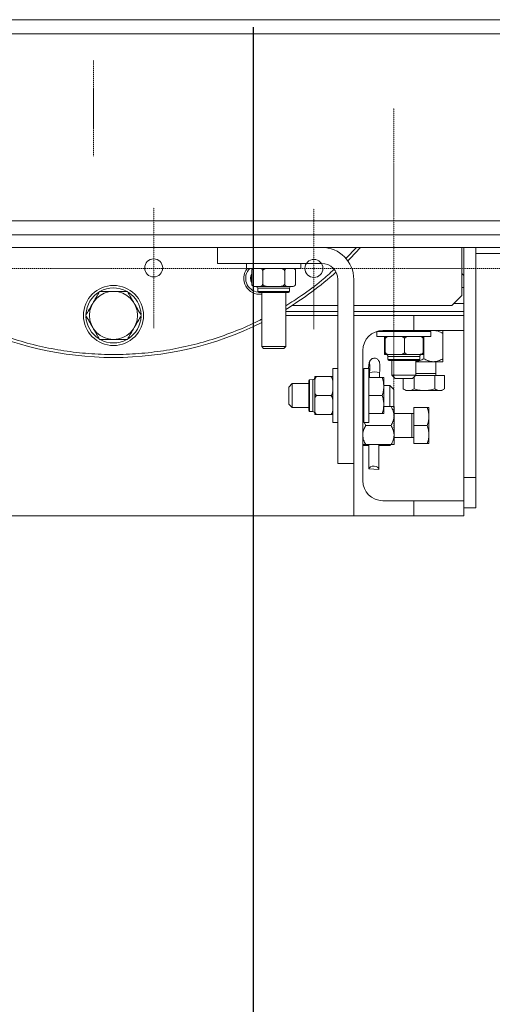
# Model space of a CAD drawing. Units: millimetres. Extents: x 2 to 56538, y -2512 to 29406.
# Drawn here: x 16992 to 17228, y 26364 to 26856 of the extents above; entities that cross this region are included whole.
import ezdxf

# ---------------------------------------------------------------- set-up
doc = ezdxf.new("R2010")
doc.units = ezdxf.units.MM
for name, pattern in [('014-022_BTF_DCE_ARC_COUPES$0$DASH8', [0.06, 0.03, -0.03]), ('014-022_BTF_DCE_ARC_COUPES$0$VPG-Axes', [0.02, 0.0125, -0.0025, 0.0025, -0.0025]), ('014-022_BTF_DCE_ARC_COUPES$0$VPG-Trace', [0.00375, 0.0025, -0.00125])]:
    doc.linetypes.add(name, pattern=pattern)
doc.layers.add('0COUPE-Longitudinale', color=7, linetype='Continuous')
doc.layers.add('22GS position porteuses', color=30, linetype='Continuous')

msp = doc.modelspace()

# ---------------------------------------------------------------- linework, layer by layer
at = {"layer": '0COUPE-Longitudinale', "color": 7, "linetype": 'Continuous', "lineweight": 15, "extrusion": (1.22465e-16, 6.12323e-17, -1)}
for p, q in [((16829.258, 26856.059, -14215.249), (19127.138, 26856.059, -14215.249)), ((16829.258, 26748.659, -14215.249), (19127.138, 26748.659, -14215.249)), ((12382.128, 26742.359, -14215.249), (26729.928, 26742.359, -14215.249)), ((17090.428, 26734.359, -14215.249), (17090.428, 26742.359, -14215.249)), ((17159.791, 26742.359, -14215.249), (17154.41, 26736.847, -14215.249)), ((17161.858, 26742.359, -14215.249), (17156.683, 26736.861, -14215.249)), ((17212.428, 26718.359, -14215.249), (17212.428, 26742.359, -14215.249)), ((17213.428, 26742.359, -14215.249), (17213.428, 26608.359, -14215.249)), ((17219.428, 26742.359, -14215.249), (17219.428, 26612.359, -14215.249)), ((17657.428, 26739.359, -14215.249), (17219.428, 26739.359, -14215.249)), ((17142.428, 26734.359, -14215.249), (17090.428, 26734.359, -14215.249)), ((17104.928, 26734.359, -14215.249), (17104.928, 26731.859, -14215.249)), ((17131.928, 26731.859, -14215.249), (17131.928, 26734.359, -14215.249)), ((17156.683, 26736.861, -14215.249), (17155.464, 26735.636, -14215.249)), ((17131.928, 26731.859, -14215.249), (17104.928, 26731.859, -14215.249)), ((17107.458, 26724.059, -14215.249), (17107.458, 26730.659, -14215.249)), ((17112.943, 26724.059, -14215.249), (17112.943, 26730.659, -14215.249)), ((17123.913, 26724.059, -14215.249), (17123.913, 26730.659, -14215.249)), ((17129.398, 26724.059, -14215.249), (17129.398, 26730.659, -14215.249)), ((17213.428, 26728.359, -14215.249), (17212.428, 26729.359, -14215.249)), ((17106.809, 26726.919, -14215.249), (17107.458, 26725.795, -14215.249)), ((17107.428, 26726.919, -14215.249), (17107.458, 26727.411, -14215.249)), ((17107.458, 26726.427, -14215.249), (17107.428, 26726.919, -14215.249)), ((17150.428, 26634.359, -14215.249), (17150.428, 26726.359, -14215.249)), ((17158.428, 26726.359, -14215.249), (17158.428, 26608.359, -14215.249)), ((17108.658, 26722.859, -14215.249), (17128.198, 26722.859, -14215.249)), ((17110.453, 26721.924, -14215.249), (17110.494, 26720.326, -14215.249)), ((17125.882, 26719.859, -14215.249), (17110.974, 26719.859, -14215.249)), ((17112.428, 26719.859, -14215.249), (17112.428, 26692.806, -14215.249)), ((17124.428, 26692.806, -14215.249), (17124.428, 26719.859, -14215.249)), ((17126.362, 26720.326, -14215.249), (17126.404, 26721.924, -14215.249)), ((17207.428, 26713.359, -14215.249), (17212.428, 26718.359, -14215.249)), ((17208.428, 26714.359, -14215.249), (17213.428, 26714.359, -14215.249)), ((17127.625, 26713.359, -14215.249), (17150.428, 26713.359, -14215.249)), ((17158.428, 26713.359, -14215.249), (17207.428, 26713.359, -14215.249)), ((17150.428, 26708.359, -14215.249), (17124.428, 26708.359, -14215.249)), ((17158.428, 26708.359, -14215.249), (17213.428, 26708.359, -14215.249)), ((17188.428, 26700.859, -14215.249), (17188.428, 26708.359, -14215.249)), ((17169.928, 26700.359, -14215.249), (17169.928, 26697.859, -14215.249)), ((17169.928, 26700.359, -14215.249), (17196.928, 26700.359, -14215.249)), ((17213.428, 26700.859, -14215.249), (17172.928, 26700.859, -14215.249)), ((17177.428, 26700.859, -14215.249), (17177.428, 26700.359, -14215.249)), ((17189.428, 26700.359, -14215.249), (17189.428, 26700.859, -14215.249)), ((17191.344, 26700.359, -14215.249), (17189.428, 26700.799, -14215.249)), ((17196.928, 26697.859, -14215.249), (17196.928, 26700.359, -14215.249)), ((17169.928, 26697.859, -14215.249), (17196.928, 26697.859, -14215.249)), ((17173.736, 26690.059, -14215.249), (17173.736, 26696.659, -14215.249)), ((17174.132, 26690.059, -14215.249), (17174.132, 26696.659, -14215.249)), ((17183.824, 26690.059, -14215.249), (17183.824, 26696.659, -14215.249)), ((17193.12, 26690.059, -14215.249), (17193.12, 26696.659, -14215.249)), ((17193.428, 26686.729, -14215.249), (17193.428, 26697.859, -14215.249)), ((17202.928, 26686.729, -14215.249), (17202.928, 26699.389, -14215.249)), ((17112.428, 26692.806, -14215.249), (17113.375, 26691.859, -14215.249)), ((17124.428, 26692.806, -14215.249), (17112.428, 26692.806, -14215.249)), ((17123.481, 26691.859, -14215.249), (17113.375, 26691.859, -14215.249)), ((17123.481, 26691.859, -14215.249), (17124.428, 26692.806, -14215.249)), ((17162.928, 26625.859, -14215.249), (17162.928, 26690.859, -14215.249)), ((17173.852, 26688.859, -14215.249), (17193.004, 26688.859, -14215.249)), ((17175.453, 26687.924, -14215.249), (17175.494, 26686.326, -14215.249)), ((17190.882, 26685.859, -14215.249), (17175.974, 26685.859, -14215.249)), ((17177.428, 26685.859, -14215.249), (17177.428, 26678.609, -14215.249)), ((17189.428, 26678.609, -14215.249), (17189.428, 26685.859, -14215.249)), ((17189.428, 26685.259, -14215.249), (17202.928, 26685.259, -14215.249)), ((17191.362, 26686.326, -14215.249), (17191.404, 26687.924, -14215.249)), ((17199.428, 26678.359, -14215.249), (17199.428, 26685.259, -14215.249)), ((17150.428, 26681.859, -14215.249), (17147.928, 26681.859, -14215.249)), ((17147.928, 26681.859, -14215.249), (17147.928, 26654.859, -14215.249)), ((17165.928, 26681.859, -14215.249), (17163.428, 26681.859, -14215.249)), ((17163.428, 26681.859, -14215.249), (17163.428, 26654.859, -14215.249)), ((17165.811, 26682.303, -14215.249), (17165.767, 26681.859, -14215.249)), ((17165.938, 26683.383, -14215.249), (17165.811, 26682.303, -14215.249)), ((17165.928, 26681.859, -14215.249), (17165.928, 26654.859, -14215.249)), ((17166.065, 26684.164, -14215.249), (17165.938, 26683.383, -14215.249)), ((17166.182, 26684.591, -14215.249), (17166.065, 26684.164, -14215.249)), ((17166.283, 26684.633, -14215.249), (17166.182, 26684.591, -14215.249)), ((17166.223, 26677.359, -14215.249), (17166.343, 26679.882, -14215.249)), ((17166.359, 26684.287, -14215.249), (17166.283, 26684.633, -14215.249)), ((17166.343, 26679.882, -14215.249), (17166.397, 26681.295, -14215.249)), ((17166.405, 26683.578, -14215.249), (17166.359, 26684.287, -14215.249)), ((17166.397, 26681.295, -14215.249), (17166.418, 26682.557, -14215.249)), ((17166.418, 26682.557, -14215.249), (17166.405, 26683.578, -14215.249)), ((17135.928, 26660.905, -14215.249), (17135.928, 26675.813, -14215.249)), ((17137.993, 26676.334, -14215.249), (17136.396, 26676.293, -14215.249)), ((17138.928, 26677.859, -14215.249), (17138.928, 26658.859, -14215.249)), ((17140.128, 26677.859, -14215.249), (17146.728, 26677.859, -14215.249)), ((17172.624, 26677.359, -14215.249), (17165.928, 26677.359, -14215.249)), ((17171.223, 26677.359, -14215.249), (17171.331, 26679.623, -14215.249)), ((17173.428, 26677.359, -14215.249), (17173.428, 26659.359, -14215.249)), ((17177.428, 26678.609, -14215.249), (17179.178, 26676.859, -14215.249)), ((17177.428, 26678.609, -14215.249), (17189.428, 26678.609, -14215.249)), ((17187.678, 26676.859, -14215.249), (17179.178, 26676.859, -14215.249)), ((17183.041, 26671.663, -14215.249), (17183.041, 26676.859, -14215.249)), ((17187.678, 26676.859, -14215.249), (17189.428, 26678.609, -14215.249)), ((17188.51, 26671.663, -14215.249), (17188.51, 26677.691, -14215.249)), ((17203.816, 26678.359, -14215.249), (17189.178, 26678.359, -14215.249)), ((17198.897, 26671.663, -14215.249), (17198.897, 26678.359, -14215.249)), ((17203.816, 26671.663, -14215.249), (17203.816, 26678.359, -14215.249)), ((17127.678, 26674.359, -14215.249), (17125.928, 26672.609, -14215.249)), ((17125.928, 26664.109, -14215.249), (17125.928, 26672.609, -14215.249)), ((17135.928, 26674.359, -14215.249), (17127.678, 26674.359, -14215.249)), ((17127.678, 26674.359, -14215.249), (17127.678, 26662.359, -14215.249)), ((17163.428, 26674.359, -14215.249), (17162.928, 26674.359, -14215.249)), ((17176.428, 26673.359, -14215.249), (17173.428, 26673.359, -14215.249)), ((17178.428, 26671.359, -14215.249), (17176.428, 26673.359, -14215.249)), ((17176.428, 26662.859, -14215.249), (17176.428, 26673.359, -14215.249)), ((17178.428, 26671.359, -14215.249), (17178.428, 26662.867, -14215.249)), ((17183.235, 26671.585, -14215.249), (17183.041, 26671.663, -14215.249)), ((17183.212, 26671.561, -14215.249), (17184.428, 26670.859, -14215.249)), ((17202.428, 26670.859, -14215.249), (17184.428, 26670.859, -14215.249)), ((17202.428, 26670.859, -14215.249), (17203.645, 26671.561, -14215.249)), ((17140.128, 26668.359, -14215.249), (17146.728, 26668.359, -14215.249)), ((17172.624, 26668.359, -14215.249), (17165.928, 26668.359, -14215.249)), ((17125.928, 26664.109, -14215.249), (17127.678, 26662.359, -14215.249)), ((17127.678, 26662.359, -14215.249), (17135.928, 26662.359, -14215.249)), ((17136.396, 26660.425, -14215.249), (17137.993, 26660.383, -14215.249)), ((17162.928, 26662.359, -14215.249), (17163.428, 26662.359, -14215.249)), ((17177.058, 26662.859, -14215.249), (17173.428, 26662.859, -14215.249)), ((17178.528, 26643.859, -14215.249), (17178.528, 26662.859, -14215.249)), ((17195.124, 26662.359, -14215.249), (17188.428, 26662.359, -14215.249)), ((17188.428, 26662.359, -14215.249), (17188.428, 26644.359, -14215.249)), ((17195.928, 26662.359, -14215.249), (17195.928, 26644.359, -14215.249)), ((17140.128, 26658.859, -14215.249), (17146.728, 26658.859, -14215.249)), ((17172.624, 26659.359, -14215.249), (17165.928, 26659.359, -14215.249)), ((17188.428, 26659.359, -14215.249), (17178.528, 26659.359, -14215.249)), ((17147.928, 26654.859, -14215.249), (17150.428, 26654.859, -14215.249)), ((17163.428, 26654.859, -14215.249), (17165.928, 26654.859, -14215.249)), ((17164.398, 26653.359, -14215.249), (17163.681, 26654.859, -14215.249)), ((17177.058, 26653.359, -14215.249), (17164.398, 26653.359, -14215.249)), ((17195.124, 26653.359, -14215.249), (17188.428, 26653.359, -14215.249)), ((17178.528, 26647.359, -14215.249), (17188.428, 26647.359, -14215.249)), ((17162.928, 26643.359, -14215.249), (17165.928, 26643.359, -14215.249)), ((17177.058, 26643.859, -14215.249), (17164.398, 26643.859, -14215.249)), ((17165.928, 26643.859, -14215.249), (17165.928, 26634.624, -14215.249)), ((17165.938, 26643.859, -14215.249), (17165.938, 26631.702, -14215.249)), ((17170.928, 26631.561, -14215.249), (17170.928, 26643.859, -14215.249)), ((17170.928, 26643.359, -14215.249), (17176.428, 26643.359, -14215.249)), ((17176.428, 26643.359, -14215.249), (17176.928, 26643.859, -14215.249)), ((17176.428, 26643.359, -14215.249), (17176.428, 26643.859, -14215.249)), ((17195.124, 26644.359, -14215.249), (17188.428, 26644.359, -14215.249)), ((17158.428, 26634.359, -14215.249), (17150.428, 26634.359, -14215.249)), ((17166.211, 26632.304, -14215.249), (17165.938, 26631.702, -14215.249)), ((17165.938, 26631.702, -14215.249), (17170.919, 26631.421, -14215.249)), ((17166.822, 26632.794, -14215.249), (17166.211, 26632.304, -14215.249)), ((17167.677, 26633.095, -14215.249), (17166.822, 26632.794, -14215.249)), ((17168.647, 26633.163, -14215.249), (17167.677, 26633.095, -14215.249)), ((17169.583, 26632.988, -14215.249), (17168.647, 26633.163, -14215.249)), ((17170.344, 26632.595, -14215.249), (17169.583, 26632.988, -14215.249)), ((17170.813, 26632.045, -14215.249), (17170.344, 26632.595, -14215.249)), ((17170.919, 26631.421, -14215.249), (17170.813, 26632.045, -14215.249)), ((17213.428, 26627.359, -14215.249), (17219.428, 26627.359, -14215.249)), ((17172.928, 26615.859, -14215.249), (17213.428, 26615.859, -14215.249)), ((17188.428, 26608.359, -14215.249), (17188.428, 26615.859, -14215.249)), ((17213.428, 26612.359, -14215.249), (17219.428, 26612.359, -14215.249)), ((17213.428, 26608.359, -14215.249), (16863.428, 26608.359, -14215.249))]:
    msp.add_line(p, q, dxfattribs=at)
at = {"layer": '0COUPE-Longitudinale', "color": 8, "linetype": 'Continuous', "lineweight": 15, "extrusion": (1.22465e-16, 6.12323e-17, -1)}
for p, q in [((16829.258, 26849.059, -14215.249), (19127.138, 26849.059, -14215.249)), ((16829.258, 26755.659, -14215.249), (19127.138, 26755.659, -14215.249)), ((17126.404, 26721.924, -14215.249), (17110.453, 26721.924, -14215.249)), ((17110.494, 26720.326, -14215.249), (17126.362, 26720.326, -14215.249)), ((17212.428, 26722.359, -14215.249), (17213.428, 26722.359, -14215.249)), ((17124.428, 26710.359, -14215.249), (17150.428, 26710.359, -14215.249)), ((17158.428, 26710.359, -14215.249), (17213.428, 26710.359, -14215.249)), ((17191.404, 26687.924, -14215.249), (17175.453, 26687.924, -14215.249)), ((17175.494, 26686.326, -14215.249), (17191.362, 26686.326, -14215.249)), ((17136.396, 26676.293, -14215.249), (17136.396, 26660.425, -14215.249)), ((17137.993, 26660.383, -14215.249), (17137.993, 26676.334, -14215.249)), ((17199.428, 26679.359, -14215.249), (17189.428, 26679.359, -14215.249)), ((17187.428, 26659.359, -14215.249), (17187.428, 26647.359, -14215.249))]:
    msp.add_line(p, q, dxfattribs=at)
at = {"layer": '0COUPE-Longitudinale', "color": 251, "linetype": '014-022_BTF_DCE_ARC_COUPES$0$VPG-Axes', "lineweight": 0, "true_color": 0x5f5f5f, "extrusion": (1.22465e-16, 6.12323e-17, -1)}
for p, q in [((17028.398, 26787.966, -14215.249), (17028.398, 26835.754, -14215.249)), ((17058.495, 26702.053, -14215.249), (17058.495, 26762.182, -14215.249)), ((17138.495, 26701.537, -14215.249), (17138.495, 26761.666, -14215.249))]:
    msp.add_line(p, q, dxfattribs=at)
at = {"layer": '0COUPE-Longitudinale', "color": 251, "linetype": 'Continuous', "lineweight": 0, "true_color": 0x5f5f5f, "extrusion": (1.22465e-16, 6.12323e-17, -1)}
msp.add_line((17028.398, 26801.86, -14215.249), (17028.398, 26821.86, -14215.249), dxfattribs=at)
at = {"layer": '0COUPE-Longitudinale', "color": 251, "linetype": '014-022_BTF_DCE_ARC_COUPES$0$VPG-Trace', "lineweight": 0, "true_color": 0x5f5f5f, "extrusion": (1.22465e-16, 6.12323e-17, -1)}
msp.add_line((17178.495, 26651.86, -14215.249), (17178.495, 26811.86, -14215.249), dxfattribs=at)
at = {"layer": '0COUPE-Longitudinale', "color": 251, "linetype": '014-022_BTF_DCE_ARC_COUPES$0$DASH8', "lineweight": 0, "true_color": 0x5f5f5f, "extrusion": (1.22465e-16, 6.12323e-17, -1)}
msp.add_line((26786.542, 26731.86, -14215.249), (12128.797, 26731.86, -14215.249), dxfattribs=at)
at = {"layer": '0COUPE-Longitudinale', "color": 251, "linetype": 'Continuous', "lineweight": 0, "true_color": 0x5f5f5f, "extrusion": (1.22465e-16, 6.12323e-17, -1)}
for centre in [(-17058.495, 26732.118, 14215.249), (-17138.495, 26731.86, 14215.249)]:
    msp.add_circle(centre, 4.5, dxfattribs=at)
at = {"layer": '0COUPE-Longitudinale', "color": 7, "linetype": 'Continuous', "lineweight": 15, "extrusion": (1.22465e-16, 6.12323e-17, -1)}
for radius in [15, 12]:
    msp.add_circle((-17038.428, 26708.359, 14215.249), radius, dxfattribs=at)
for centre, radius, start, end in [((-17142.428, 26726.359, 14215.249), 16, 90, 180), ((-17142.428, 26726.359, 14215.249), 8, 90, 180), ((-17111.428, 26726.919, 14215.249), 8, 262.81924, 38.13115), ((-17111.428, 26726.919, 14215.249), 7, 275.9971, 44.88392), ((-17111.428, 26726.919, 14215.249), 4.619, 329.25551, 30.7445), ((-17108.658, 26730.659, 14215.249), 1.2, 354.13245, 19.63429), ((-17108.658, 26730.659, 14215.249), 1.2, 37.30998, 90), ((-17038.428, 26853.359, 14215.249), 166, 227.98434, 238.79697), ((-17128.198, 26730.659, 14215.249), 1.2, 90, 136.14299), ((-17128.198, 26724.059, 14215.249), 1.2, 174.03876, 200.34576), ((-17038.428, 26708.359, 14215.249), 13.75, 2.12444, 118.4274), ((-17038.428, 26708.359, 14215.249), 13.75, 122.07652, 177.90186), ((-17108.658, 26724.059, 14215.249), 1.2, 270, 321.4884), ((-17111.428, 26726.919, 14215.249), 4.619, 284.66883, 298.46856), ((-17109.493, 26721.899, 14215.249), 0.96, 90, 178.5), ((-17110.974, 26720.339, 14215.249), 0.48, 270, 358.5), ((-17125.882, 26720.339, 14215.249), 0.48, 181.5, 270), ((-17127.363, 26721.899, 14215.249), 0.96, 1.5, 90), ((-17128.198, 26724.059, 14215.249), 1.2, 232.38432, 270), ((-17038.428, 26853.359, 14215.249), 166, 243.52655, 296.47345), ((-17038.428, 26708.359, 14215.249), 13.75, 301.67326, 358.1462), ((-17038.428, 26708.359, 14215.249), 13.75, 181.95361, 238.15026), ((-17172.928, 26690.859, 14215.249), 10, 0, 90), ((-17038.428, 26708.359, 14215.249), 13.75, 241.22062, 298.95907), ((-17174.493, 26687.899, 14215.249), 0.96, 90, 178.5), ((-17175.974, 26686.339, 14215.249), 0.48, 270, 358.5), ((-17190.882, 26686.339, 14215.249), 0.48, 181.5, 270), ((-17192.363, 26687.899, 14215.249), 0.96, 1.5, 90), ((-17136.408, 26675.813, 14215.249), 0.48, 0, 88.5), ((-17137.968, 26677.294, 14215.249), 0.96, 180, 268.5), ((-17136.408, 26660.905, 14215.249), 0.48, 271.5, 0), ((-17137.968, 26659.424, 14215.249), 0.96, 91.5, 180), ((-17172.928, 26625.859, 14215.249), 10, 270, 0)]:
    msp.add_arc(centre, radius, start, end, dxfattribs=at)
at = {"layer": '0COUPE-Longitudinale', "color": 8, "linetype": 'Continuous', "lineweight": 15, "extrusion": (1.22465e-16, 6.12323e-17, -1)}
msp.add_arc((-17168.436, 26672.036, 14215.249), 8.12, 75.06231, 110.88138, dxfattribs=at)
at = {"layer": '0COUPE-Longitudinale', "color": 7, "linetype": 'Continuous', "lineweight": 15}
for points, knots in [([(17109.061, 26731.859, -14215.249), (17108.945, 26731.857, -14215.249), (17108.615, 26731.85, -14215.249), (17108.184, 26731.762, -14215.249), (17107.807, 26731.511, -14215.249), (17107.61, 26731.266, -14215.249), (17107.503, 26731.007, -14215.249), (17107.463, 26730.813, -14215.249), (17107.46, 26730.698, -14215.249), (17107.458, 26730.659, -14215.249)], [0, 0, 0, 0, 0.1893379, 0.5369838, 0.6981094, 0.8332936, 0.9066169, 0.9682186, 1, 1, 1, 1]), ([(17112.943, 26730.659, -14215.249), (17112.939, 26730.73, -14215.249), (17112.932, 26730.873, -14215.249), (17112.865, 26731.105, -14215.249), (17112.719, 26731.381, -14215.249), (17112.305, 26731.76, -14215.249), (17111.815, 26731.85, -14215.249), (17111.436, 26731.857, -14215.249), (17111.341, 26731.859, -14215.249)], [0, 0, 0, 0, 0.0579667, 0.1157068, 0.2126686, 0.3822903, 0.8444849, 1, 1, 1, 1]), ([(17112.943, 26730.659, -14215.249), (17112.944, 26730.673, -14215.249), (17112.945, 26730.756, -14215.249), (17112.989, 26730.928, -14215.249), (17113.157, 26731.179, -14215.249), (17113.549, 26731.477, -14215.249), (17114.559, 26731.835, -14215.249), (17115.483, 26731.849, -14215.249), (17116.149, 26731.859, -14215.249)], [0, 0, 0, 0, 0.01156306, 0.06764835, 0.14087691, 0.25333518, 0.46239727, 1, 1, 1, 1]), ([(17120.708, 26731.859, -14215.249), (17120.748, 26731.859, -14215.249), (17121.412, 26731.857, -14215.249), (17122.349, 26731.82, -14215.249), (17123.298, 26731.479, -14215.249), (17123.68, 26731.192, -14215.249), (17123.855, 26730.96, -14215.249), (17123.91, 26730.767, -14215.249), (17123.912, 26730.677, -14215.249), (17123.913, 26730.659, -14215.249)], [0, 0, 0, 0, 0.0326973, 0.5408993, 0.7538393, 0.840202, 0.9273124, 0.9850079, 1, 1, 1, 1]), ([(17123.913, 26730.659, -14215.249), (17123.917, 26730.73, -14215.249), (17123.924, 26730.873, -14215.249), (17123.991, 26731.105, -14215.249), (17124.138, 26731.381, -14215.249), (17124.551, 26731.76, -14215.249), (17125.041, 26731.85, -14215.249), (17125.42, 26731.857, -14215.249), (17125.516, 26731.859, -14215.249)], [0, 0, 0, 0, 0.0579667, 0.1157068, 0.2126686, 0.3822903, 0.8444849, 1, 1, 1, 1]), ([(17148.548, 26731.297, -14215.249), (17146.496, 26729.448, -14215.249), (17141.353, 26724.814, -14215.249), (17133.29, 26718.755, -14215.249), (17127.093, 26714.893, -14215.249), (17124.428, 26713.233, -14215.249)], [0, 0, 0, 0, 0.27449648, 0.68793589, 1, 1, 1, 1]), ([(17127.795, 26731.859, -14215.249), (17127.911, 26731.857, -14215.249), (17128.241, 26731.85, -14215.249), (17128.672, 26731.762, -14215.249), (17129.049, 26731.511, -14215.249), (17129.246, 26731.266, -14215.249), (17129.353, 26731.007, -14215.249), (17129.393, 26730.813, -14215.249), (17129.397, 26730.698, -14215.249), (17129.398, 26730.659, -14215.249)], [0, 0, 0, 0, 0.1893379, 0.5369838, 0.6981094, 0.8332936, 0.9066169, 0.9682186, 1, 1, 1, 1]), ([(17107.458, 26728.044, -14215.249), (17107.427, 26727.989, -14215.249), (17107.196, 26727.59, -14215.249), (17106.989, 26727.23, -14215.249), (17106.809, 26726.919, -14215.249)], [0, 0, 0, 0, 0.137588, 1, 1, 1, 1]), ([(17107.458, 26724.059, -14215.249), (17107.462, 26723.987, -14215.249), (17107.47, 26723.845, -14215.249), (17107.536, 26723.613, -14215.249), (17107.683, 26723.336, -14215.249), (17108.097, 26722.958, -14215.249), (17108.587, 26722.868, -14215.249), (17108.966, 26722.861, -14215.249), (17109.061, 26722.859, -14215.249)], [0, 0, 0, 0, 0.0579667, 0.1157068, 0.2126686, 0.3822903, 0.8444849, 1, 1, 1, 1]), ([(17111.341, 26722.859, -14215.249), (17111.457, 26722.861, -14215.249), (17111.787, 26722.868, -14215.249), (17112.218, 26722.956, -14215.249), (17112.595, 26723.207, -14215.249), (17112.791, 26723.452, -14215.249), (17112.899, 26723.71, -14215.249), (17112.939, 26723.905, -14215.249), (17112.942, 26724.02, -14215.249), (17112.943, 26724.059, -14215.249)], [0, 0, 0, 0, 0.1893379, 0.5369838, 0.6981094, 0.8332936, 0.9066169, 0.9682186, 1, 1, 1, 1]), ([(17116.149, 26722.859, -14215.249), (17116.108, 26722.859, -14215.249), (17115.444, 26722.86, -14215.249), (17114.508, 26722.898, -14215.249), (17113.558, 26723.239, -14215.249), (17113.176, 26723.526, -14215.249), (17113.002, 26723.758, -14215.249), (17112.946, 26723.951, -14215.249), (17112.944, 26724.041, -14215.249), (17112.943, 26724.059, -14215.249)], [0, 0, 0, 0, 0.03269729, 0.5408993, 0.7538393, 0.84020204, 0.92731239, 0.98500787, 1, 1, 1, 1]), ([(17123.913, 26724.059, -14215.249), (17123.913, 26724.045, -14215.249), (17123.911, 26723.962, -14215.249), (17123.867, 26723.79, -14215.249), (17123.699, 26723.539, -14215.249), (17123.307, 26723.241, -14215.249), (17122.297, 26722.883, -14215.249), (17121.373, 26722.869, -14215.249), (17120.708, 26722.859, -14215.249)], [0, 0, 0, 0, 0.0115631, 0.0676483, 0.1408769, 0.2533352, 0.4623973, 1, 1, 1, 1]), ([(17125.516, 26722.859, -14215.249), (17125.399, 26722.861, -14215.249), (17125.069, 26722.868, -14215.249), (17124.638, 26722.956, -14215.249), (17124.261, 26723.207, -14215.249), (17124.065, 26723.452, -14215.249), (17123.958, 26723.71, -14215.249), (17123.917, 26723.905, -14215.249), (17123.914, 26724.02, -14215.249), (17123.913, 26724.059, -14215.249)], [0, 0, 0, 0, 0.1893379, 0.5369838, 0.6981094, 0.8332936, 0.9066169, 0.9682186, 1, 1, 1, 1]), ([(17129.398, 26724.059, -14215.249), (17129.394, 26723.987, -14215.249), (17129.386, 26723.845, -14215.249), (17129.32, 26723.613, -14215.249), (17129.173, 26723.336, -14215.249), (17128.76, 26722.958, -14215.249), (17128.269, 26722.868, -14215.249), (17127.89, 26722.861, -14215.249), (17127.795, 26722.859, -14215.249)], [0, 0, 0, 0, 0.0579667, 0.1157068, 0.2126686, 0.3822903, 0.8444849, 1, 1, 1, 1]), ([(17028.036, 26714.359, -14215.249), (17028.616, 26715.364, -14215.249), (17029.79, 26717.397, -14215.249), (17030.926, 26719.365, -14215.249), (17031.5, 26720.359, -14215.249)], [0, 0, 0, 0, 0.4945107, 1, 1, 1, 1]), ([(17031.5, 26720.359, -14215.249), (17032.625, 26720.359, -14215.249), (17034.896, 26720.359, -14215.249), (17037.244, 26720.359, -14215.249), (17038.428, 26720.359, -14215.249)], [0, 0, 0, 0, 0.495458, 1, 1, 1, 1]), ([(17038.428, 26720.359, -14215.249), (17039.589, 26720.359, -14215.249), (17041.937, 26720.359, -14215.249), (17044.208, 26720.359, -14215.249), (17045.356, 26720.359, -14215.249)], [0, 0, 0, 0, 0.4945107, 1, 1, 1, 1]), ([(17045.356, 26720.359, -14215.249), (17045.919, 26719.385, -14215.249), (17047.054, 26717.418, -14215.249), (17048.228, 26715.385, -14215.249), (17048.82, 26714.359, -14215.249)], [0, 0, 0, 0, 0.49545796, 1, 1, 1, 1]), ([(17024.572, 26708.359, -14215.249), (17025.134, 26709.333, -14215.249), (17026.27, 26711.3, -14215.249), (17027.444, 26713.333, -14215.249), (17028.036, 26714.359, -14215.249)], [0, 0, 0, 0, 0.495458, 1, 1, 1, 1]), ([(17048.82, 26714.359, -14215.249), (17049.401, 26713.354, -14215.249), (17050.575, 26711.321, -14215.249), (17051.71, 26709.353, -14215.249), (17052.284, 26708.359, -14215.249)], [0, 0, 0, 0, 0.4945107, 1, 1, 1, 1]), ([(17112.428, 26706.508, -14215.249), (17111.908, 26706.225, -14215.249), (17107.732, 26703.954, -14215.249), (17099.49, 26700.503, -14215.249), (17087.756, 26696.248, -14215.249), (17075.695, 26692.978, -14215.249), (17063.431, 26690.609, -14215.249), (17051.02, 26689.184, -14215.249), (17038.538, 26688.701, -14215.249), (17026.055, 26689.167, -14215.249), (17013.642, 26690.576, -14215.249), (17001.375, 26692.928, -14215.249), (16989.31, 26696.182, -14215.249), (16977.569, 26700.42, -14215.249), (16969.257, 26703.894, -14215.249), (16965.014, 26706.197, -14215.249), (16964.428, 26706.515, -14215.249)], [0, 0, 0, 0, 0.0115767, 0.0928599, 0.1741432, 0.2554264, 0.3367097, 0.4179929, 0.4992762, 0.5805594, 0.6618427, 0.7431259, 0.8244092, 0.9056924, 0.9869757, 1, 1, 1, 1]), ([(17028.036, 26702.359, -14215.249), (17027.455, 26703.364, -14215.249), (17026.282, 26705.397, -14215.249), (17025.146, 26707.365, -14215.249), (17024.572, 26708.359, -14215.249)], [0, 0, 0, 0, 0.4945107, 1, 1, 1, 1]), ([(17052.284, 26708.359, -14215.249), (17051.722, 26707.385, -14215.249), (17050.586, 26705.418, -14215.249), (17049.413, 26703.385, -14215.249), (17048.82, 26702.359, -14215.249)], [0, 0, 0, 0, 0.495458, 1, 1, 1, 1]), ([(17031.5, 26696.359, -14215.249), (17030.937, 26697.333, -14215.249), (17029.802, 26699.3, -14215.249), (17028.628, 26701.333, -14215.249), (17028.036, 26702.359, -14215.249)], [0, 0, 0, 0, 0.495458, 1, 1, 1, 1]), ([(17048.82, 26702.359, -14215.249), (17048.24, 26701.354, -14215.249), (17047.066, 26699.321, -14215.249), (17045.93, 26697.353, -14215.249), (17045.356, 26696.359, -14215.249)], [0, 0, 0, 0, 0.4945107, 1, 1, 1, 1]), ([(17195.513, 26700.359, -14215.249), (17196.197, 26700.568, -14215.249), (17197.075, 26700.835, -14215.249), (17197.979, 26700.855, -14215.249), (17198.178, 26700.859, -14215.249)], [0, 0, 0, 0, 0.7794549, 1, 1, 1, 1]), ([(17198.178, 26700.859, -14215.249), (17199.014, 26700.774, -14215.249), (17200.672, 26700.605, -14215.249), (17202.18, 26699.793, -14215.249), (17202.928, 26699.389, -14215.249)], [0, 0, 0, 0, 0.504, 1, 1, 1, 1]), ([(17202.928, 26699.389, -14215.249), (17202.928, 26699.537, -14215.249), (17202.928, 26699.991, -14215.249), (17202.928, 26700.585, -14215.249), (17202.928, 26700.845, -14215.249), (17202.928, 26700.857, -14215.249), (17202.928, 26700.859, -14215.249)], [0, 0, 0, 0, 0.1789958, 0.5477546, 0.927903, 1, 1, 1, 1]), ([(17038.428, 26696.359, -14215.249), (17037.267, 26696.359, -14215.249), (17034.92, 26696.359, -14215.249), (17032.648, 26696.359, -14215.249), (17031.5, 26696.359, -14215.249)], [0, 0, 0, 0, 0.49451073, 1, 1, 1, 1]), ([(17045.356, 26696.359, -14215.249), (17044.231, 26696.359, -14215.249), (17041.96, 26696.359, -14215.249), (17039.613, 26696.359, -14215.249), (17038.428, 26696.359, -14215.249)], [0, 0, 0, 0, 0.495458, 1, 1, 1, 1]), ([(17173.736, 26696.659, -14215.249), (17173.737, 26696.73, -14215.249), (17173.737, 26696.873, -14215.249), (17173.742, 26697.105, -14215.249), (17173.752, 26697.381, -14215.249), (17173.782, 26697.76, -14215.249), (17173.818, 26697.85, -14215.249), (17173.845, 26697.857, -14215.249), (17173.852, 26697.859, -14215.249)], [0, 0, 0, 0, 0.0579667, 0.1157068, 0.2126686, 0.3822903, 0.8444849, 1, 1, 1, 1]), ([(17174.017, 26697.859, -14215.249), (17174.025, 26697.857, -14215.249), (17174.049, 26697.85, -14215.249), (17174.08, 26697.762, -14215.249), (17174.107, 26697.511, -14215.249), (17174.121, 26697.266, -14215.249), (17174.129, 26697.007, -14215.249), (17174.132, 26696.813, -14215.249), (17174.132, 26696.698, -14215.249), (17174.132, 26696.659, -14215.249)], [0, 0, 0, 0, 0.1893379, 0.5369838, 0.6981094, 0.8332936, 0.9066169, 0.9682186, 1, 1, 1, 1]), ([(17176.964, 26697.859, -14215.249), (17176.759, 26697.857, -14215.249), (17176.176, 26697.85, -14215.249), (17175.414, 26697.762, -14215.249), (17174.748, 26697.511, -14215.249), (17174.401, 26697.266, -14215.249), (17174.211, 26697.007, -14215.249), (17174.14, 26696.813, -14215.249), (17174.134, 26696.698, -14215.249), (17174.132, 26696.659, -14215.249)], [0, 0, 0, 0, 0.1893379, 0.5369838, 0.6981094, 0.8332936, 0.9066169, 0.9682186, 1, 1, 1, 1]), ([(17183.824, 26696.659, -14215.249), (17183.817, 26696.73, -14215.249), (17183.804, 26696.873, -14215.249), (17183.687, 26697.105, -14215.249), (17183.427, 26697.381, -14215.249), (17182.696, 26697.76, -14215.249), (17181.83, 26697.85, -14215.249), (17181.161, 26697.857, -14215.249), (17180.992, 26697.859, -14215.249)], [0, 0, 0, 0, 0.05796666, 0.11570683, 0.21266865, 0.38229034, 0.84448491, 1, 1, 1, 1]), ([(17183.824, 26696.659, -14215.249), (17183.824, 26696.673, -14215.249), (17183.826, 26696.756, -14215.249), (17183.863, 26696.928, -14215.249), (17184.005, 26697.179, -14215.249), (17184.337, 26697.477, -14215.249), (17185.193, 26697.835, -14215.249), (17185.976, 26697.849, -14215.249), (17186.54, 26697.859, -14215.249)], [0, 0, 0, 0, 0.0115631, 0.0676483, 0.1408769, 0.2533352, 0.4623973, 1, 1, 1, 1]), ([(17190.404, 26697.859, -14215.249), (17190.438, 26697.859, -14215.249), (17191.001, 26697.857, -14215.249), (17191.794, 26697.82, -14215.249), (17192.599, 26697.479, -14215.249), (17192.923, 26697.192, -14215.249), (17193.071, 26696.96, -14215.249), (17193.117, 26696.767, -14215.249), (17193.119, 26696.677, -14215.249), (17193.12, 26696.659, -14215.249)], [0, 0, 0, 0, 0.0326973, 0.5408993, 0.7538393, 0.840202, 0.9273124, 0.9850079, 1, 1, 1, 1]), ([(17193.12, 26696.659, -14215.249), (17193.12, 26696.73, -14215.249), (17193.119, 26696.873, -14215.249), (17193.114, 26697.105, -14215.249), (17193.104, 26697.381, -14215.249), (17193.074, 26697.76, -14215.249), (17193.038, 26697.85, -14215.249), (17193.011, 26697.857, -14215.249), (17193.004, 26697.859, -14215.249)], [0, 0, 0, 0, 0.0579667, 0.1157068, 0.2126686, 0.3822903, 0.8444849, 1, 1, 1, 1]), ([(17173.852, 26688.859, -14215.249), (17173.844, 26688.861, -14215.249), (17173.82, 26688.868, -14215.249), (17173.789, 26688.956, -14215.249), (17173.761, 26689.207, -14215.249), (17173.747, 26689.452, -14215.249), (17173.739, 26689.71, -14215.249), (17173.737, 26689.905, -14215.249), (17173.736, 26690.02, -14215.249), (17173.736, 26690.059, -14215.249)], [0, 0, 0, 0, 0.1893379, 0.5369838, 0.6981094, 0.8332936, 0.9066169, 0.9682186, 1, 1, 1, 1]), ([(17174.132, 26690.059, -14215.249), (17174.132, 26689.987, -14215.249), (17174.131, 26689.845, -14215.249), (17174.127, 26689.613, -14215.249), (17174.116, 26689.336, -14215.249), (17174.086, 26688.958, -14215.249), (17174.051, 26688.868, -14215.249), (17174.023, 26688.861, -14215.249), (17174.017, 26688.859, -14215.249)], [0, 0, 0, 0, 0.0579667, 0.1157068, 0.2126686, 0.3822903, 0.8444849, 1, 1, 1, 1]), ([(17174.132, 26690.059, -14215.249), (17174.139, 26689.987, -14215.249), (17174.153, 26689.845, -14215.249), (17174.27, 26689.613, -14215.249), (17174.529, 26689.336, -14215.249), (17175.26, 26688.958, -14215.249), (17176.126, 26688.868, -14215.249), (17176.796, 26688.861, -14215.249), (17176.964, 26688.859, -14215.249)], [0, 0, 0, 0, 0.0579667, 0.1157068, 0.2126686, 0.3822903, 0.8444849, 1, 1, 1, 1]), ([(17180.992, 26688.859, -14215.249), (17181.198, 26688.861, -14215.249), (17181.781, 26688.868, -14215.249), (17182.542, 26688.956, -14215.249), (17183.209, 26689.207, -14215.249), (17183.556, 26689.452, -14215.249), (17183.745, 26689.71, -14215.249), (17183.816, 26689.905, -14215.249), (17183.822, 26690.02, -14215.249), (17183.824, 26690.059, -14215.249)], [0, 0, 0, 0, 0.18933791, 0.53698377, 0.69810939, 0.83329358, 0.9066169, 0.96821855, 1, 1, 1, 1]), ([(17186.54, 26688.859, -14215.249), (17186.506, 26688.859, -14215.249), (17185.943, 26688.86, -14215.249), (17185.15, 26688.898, -14215.249), (17184.345, 26689.239, -14215.249), (17184.021, 26689.526, -14215.249), (17183.874, 26689.758, -14215.249), (17183.827, 26689.951, -14215.249), (17183.825, 26690.041, -14215.249), (17183.824, 26690.059, -14215.249)], [0, 0, 0, 0, 0.03269729, 0.5408993, 0.7538393, 0.84020204, 0.92731239, 0.98500787, 1, 1, 1, 1]), ([(17193.12, 26690.059, -14215.249), (17193.12, 26690.045, -14215.249), (17193.118, 26689.962, -14215.249), (17193.081, 26689.79, -14215.249), (17192.939, 26689.539, -14215.249), (17192.607, 26689.241, -14215.249), (17191.751, 26688.883, -14215.249), (17190.968, 26688.869, -14215.249), (17190.404, 26688.859, -14215.249)], [0, 0, 0, 0, 0.0115631, 0.0676483, 0.1408769, 0.2533352, 0.4623973, 1, 1, 1, 1]), ([(17193.004, 26688.859, -14215.249), (17193.013, 26688.861, -14215.249), (17193.036, 26688.868, -14215.249), (17193.068, 26688.956, -14215.249), (17193.095, 26689.207, -14215.249), (17193.109, 26689.452, -14215.249), (17193.117, 26689.71, -14215.249), (17193.12, 26689.905, -14215.249), (17193.12, 26690.02, -14215.249), (17193.12, 26690.059, -14215.249)], [0, 0, 0, 0, 0.1893379, 0.5369838, 0.6981094, 0.8332936, 0.9066169, 0.9682186, 1, 1, 1, 1]), ([(17171.331, 26679.623, -14215.249), (17171.341, 26679.856, -14215.249), (17171.372, 26680.536, -14215.249), (17171.403, 26681.617, -14215.249), (17171.413, 26682.768, -14215.249), (17171.393, 26683.759, -14215.249), (17171.34, 26684.453, -14215.249), (17171.245, 26685.045, -14215.249), (17171.005, 26685.675, -14215.249), (17170.617, 26686.229, -14215.249), (17170.052, 26686.701, -14215.249), (17169.294, 26687.009, -14215.249), (17168.453, 26687.053, -14215.249), (17167.696, 26686.838, -14215.249), (17167.114, 26686.467, -14215.249), (17166.709, 26686.039, -14215.249), (17166.447, 26685.614, -14215.249), (17166.284, 26685.223, -14215.249), (17166.166, 26684.822, -14215.249), (17166.055, 26684.293, -14215.249), (17165.937, 26683.508, -14215.249), (17165.834, 26682.656, -14215.249), (17165.781, 26682.057, -14215.249), (17165.763, 26681.859, -14215.249)], [0, 0, 0, 0, 0.0365035, 0.10652976, 0.17720126, 0.249404, 0.32659295, 0.37921042, 0.41615091, 0.44927193, 0.48788174, 0.53063837, 0.57492883, 0.61662841, 0.65162605, 0.68261068, 0.71096837, 0.73830344, 0.7728963, 0.82570878, 0.89782381, 0.96633369, 1, 1, 1, 1]), ([(17193.428, 26686.729, -14215.249), (17192.778, 26686.374, -14215.249), (17191.504, 26685.679, -14215.249), (17190.111, 26685.437, -14215.249), (17189.428, 26685.319, -14215.249)], [0, 0, 0, 0, 0.5099027, 1, 1, 1, 1]), ([(17193.428, 26686.729, -14215.249), (17194.078, 26686.385, -14215.249), (17195.401, 26685.687, -14215.249), (17197.042, 26685.289, -14215.249), (17197.979, 26685.264, -14215.249), (17198.178, 26685.259, -14215.249)], [0, 0, 0, 0, 0.4323851, 0.8795539, 1, 1, 1, 1]), ([(17198.178, 26685.259, -14215.249), (17199.014, 26685.344, -14215.249), (17200.672, 26685.513, -14215.249), (17202.18, 26686.325, -14215.249), (17202.928, 26686.729, -14215.249)], [0, 0, 0, 0, 0.504, 1, 1, 1, 1]), ([(17202.928, 26686.729, -14215.249), (17202.928, 26686.534, -14215.249), (17202.928, 26686.051, -14215.249), (17202.928, 26685.479, -14215.249), (17202.928, 26685.267, -14215.249), (17202.928, 26685.26, -14215.249), (17202.928, 26685.259, -14215.249)], [0, 0, 0, 0, 0.2370392, 0.5890192, 0.9516306, 1, 1, 1, 1]), ([(17138.928, 26677.859, -14215.249), (17138.928, 26677.859, -14215.249), (17138.93, 26677.859, -14215.249), (17138.967, 26677.859, -14215.249), (17139.308, 26677.859, -14215.249), (17139.595, 26677.859, -14215.249), (17139.827, 26677.859, -14215.249), (17140.02, 26677.859, -14215.249), (17140.11, 26677.859, -14215.249), (17140.128, 26677.859, -14215.249)], [0, 0, 0, 0, 0.0326973, 0.5408993, 0.7538393, 0.840202, 0.9273124, 0.9850079, 1, 1, 1, 1]), ([(17138.928, 26675.083, -14215.249), (17138.93, 26675.285, -14215.249), (17138.937, 26675.856, -14215.249), (17139.025, 26676.602, -14215.249), (17139.276, 26677.256, -14215.249), (17139.521, 26677.596, -14215.249), (17139.78, 26677.782, -14215.249), (17139.974, 26677.851, -14215.249), (17140.089, 26677.857, -14215.249), (17140.128, 26677.859, -14215.249)], [0, 0, 0, 0, 0.18933791, 0.53698377, 0.69810939, 0.83329358, 0.9066169, 0.96821855, 1, 1, 1, 1]), ([(17146.728, 26677.859, -14215.249), (17146.742, 26677.859, -14215.249), (17146.825, 26677.859, -14215.249), (17146.997, 26677.859, -14215.249), (17147.248, 26677.859, -14215.249), (17147.547, 26677.859, -14215.249), (17147.904, 26677.859, -14215.249), (17147.918, 26677.859, -14215.249), (17147.928, 26677.859, -14215.249)], [0, 0, 0, 0, 0.0115631, 0.0676483, 0.1408769, 0.2533352, 0.4623973, 1, 1, 1, 1]), ([(17146.728, 26677.859, -14215.249), (17146.8, 26677.852, -14215.249), (17146.942, 26677.839, -14215.249), (17147.174, 26677.724, -14215.249), (17147.451, 26677.47, -14215.249), (17147.829, 26676.754, -14215.249), (17147.919, 26675.904, -14215.249), (17147.926, 26675.248, -14215.249), (17147.928, 26675.083, -14215.249)], [0, 0, 0, 0, 0.0579667, 0.1157068, 0.2126686, 0.3822903, 0.8444849, 1, 1, 1, 1]), ([(17173.428, 26677.359, -14215.249), (17173.42, 26677.359, -14215.249), (17173.384, 26677.359, -14215.249), (17172.957, 26677.359, -14215.249), (17172.624, 26677.359, -14215.249)], [0, 0, 0, 0, 0.2193778, 1, 1, 1, 1]), ([(17172.624, 26677.359, -14215.249), (17172.849, 26676.628, -14215.249), (17173.302, 26675.153, -14215.249), (17173.386, 26673.628, -14215.249), (17173.428, 26672.859, -14215.249)], [0, 0, 0, 0, 0.495458, 1, 1, 1, 1]), ([(17140.128, 26668.359, -14215.249), (17140.057, 26668.366, -14215.249), (17139.914, 26668.379, -14215.249), (17139.682, 26668.494, -14215.249), (17139.406, 26668.748, -14215.249), (17139.027, 26669.464, -14215.249), (17138.937, 26670.314, -14215.249), (17138.93, 26670.97, -14215.249), (17138.928, 26671.135, -14215.249)], [0, 0, 0, 0, 0.0579667, 0.1157068, 0.2126686, 0.3822903, 0.8444849, 1, 1, 1, 1]), ([(17147.928, 26671.135, -14215.249), (17147.926, 26670.933, -14215.249), (17147.919, 26670.362, -14215.249), (17147.831, 26669.616, -14215.249), (17147.58, 26668.962, -14215.249), (17147.335, 26668.622, -14215.249), (17147.077, 26668.436, -14215.249), (17146.882, 26668.367, -14215.249), (17146.767, 26668.361, -14215.249), (17146.728, 26668.359, -14215.249)], [0, 0, 0, 0, 0.1893379, 0.5369838, 0.6981094, 0.8332936, 0.9066169, 0.9682186, 1, 1, 1, 1]), ([(17173.428, 26672.859, -14215.249), (17173.427, 26672.752, -14215.249), (17173.42, 26671.945, -14215.249), (17173.244, 26670.422, -14215.249), (17172.832, 26669.051, -14215.249), (17172.624, 26668.359, -14215.249)], [0, 0, 0, 0, 0.07009003, 0.53078443, 1, 1, 1, 1]), ([(17183.041, 26671.663, -14215.249), (17183.485, 26671.438, -14215.249), (17184.381, 26670.985, -14215.249), (17185.308, 26670.901, -14215.249), (17185.775, 26670.859, -14215.249)], [0, 0, 0, 0, 0.495458, 1, 1, 1, 1]), ([(17185.775, 26670.859, -14215.249), (17185.84, 26670.86, -14215.249), (17186.331, 26670.867, -14215.249), (17187.256, 26671.043, -14215.249), (17188.09, 26671.455, -14215.249), (17188.51, 26671.663, -14215.249)], [0, 0, 0, 0, 0.07009, 0.5307844, 1, 1, 1, 1]), ([(17193.704, 26670.859, -14215.249), (17193.58, 26670.86, -14215.249), (17192.648, 26670.867, -14215.249), (17190.89, 26671.043, -14215.249), (17189.308, 26671.455, -14215.249), (17188.51, 26671.663, -14215.249)], [0, 0, 0, 0, 0.07009, 0.5307844, 1, 1, 1, 1]), ([(17198.897, 26671.663, -14215.249), (17198.054, 26671.438, -14215.249), (17196.351, 26670.985, -14215.249), (17194.592, 26670.901, -14215.249), (17193.704, 26670.859, -14215.249)], [0, 0, 0, 0, 0.495458, 1, 1, 1, 1]), ([(17201.356, 26670.859, -14215.249), (17201.174, 26670.867, -14215.249), (17200.342, 26670.903, -14215.249), (17199.531, 26671.33, -14215.249), (17198.897, 26671.663, -14215.249)], [0, 0, 0, 0, 0.2193778, 1, 1, 1, 1]), ([(17203.62, 26671.552, -14215.249), (17203.529, 26671.499, -14215.249), (17202.793, 26671.07, -14215.249), (17202.027, 26670.958, -14215.249), (17201.356, 26670.859, -14215.249)], [0, 0, 0, 0, 0.1238088, 1, 1, 1, 1]), ([(17140.128, 26668.359, -14215.249), (17140.057, 26668.352, -14215.249), (17139.914, 26668.339, -14215.249), (17139.682, 26668.224, -14215.249), (17139.406, 26667.97, -14215.249), (17139.027, 26667.254, -14215.249), (17138.937, 26666.404, -14215.249), (17138.93, 26665.748, -14215.249), (17138.928, 26665.583, -14215.249)], [0, 0, 0, 0, 0.0579667, 0.1157068, 0.2126686, 0.3822903, 0.8444849, 1, 1, 1, 1]), ([(17147.928, 26665.583, -14215.249), (17147.926, 26665.785, -14215.249), (17147.919, 26666.356, -14215.249), (17147.831, 26667.102, -14215.249), (17147.58, 26667.756, -14215.249), (17147.335, 26668.096, -14215.249), (17147.077, 26668.282, -14215.249), (17146.882, 26668.351, -14215.249), (17146.767, 26668.357, -14215.249), (17146.728, 26668.359, -14215.249)], [0, 0, 0, 0, 0.1893379, 0.5369838, 0.6981094, 0.8332936, 0.9066169, 0.9682186, 1, 1, 1, 1]), ([(17173.428, 26663.859, -14215.249), (17173.427, 26663.966, -14215.249), (17173.42, 26664.773, -14215.249), (17173.244, 26666.296, -14215.249), (17172.832, 26667.667, -14215.249), (17172.624, 26668.359, -14215.249)], [0, 0, 0, 0, 0.07009003, 0.53078443, 1, 1, 1, 1]), ([(17138.928, 26661.635, -14215.249), (17138.93, 26661.433, -14215.249), (17138.937, 26660.862, -14215.249), (17139.025, 26660.116, -14215.249), (17139.276, 26659.462, -14215.249), (17139.521, 26659.122, -14215.249), (17139.78, 26658.936, -14215.249), (17139.974, 26658.867, -14215.249), (17140.089, 26658.861, -14215.249), (17140.128, 26658.859, -14215.249)], [0, 0, 0, 0, 0.18933791, 0.53698377, 0.69810939, 0.83329358, 0.9066169, 0.96821855, 1, 1, 1, 1]), ([(17146.728, 26658.859, -14215.249), (17146.8, 26658.866, -14215.249), (17146.942, 26658.879, -14215.249), (17147.174, 26658.994, -14215.249), (17147.451, 26659.248, -14215.249), (17147.829, 26659.964, -14215.249), (17147.919, 26660.814, -14215.249), (17147.926, 26661.47, -14215.249), (17147.928, 26661.635, -14215.249)], [0, 0, 0, 0, 0.0579667, 0.1157068, 0.2126686, 0.3822903, 0.8444849, 1, 1, 1, 1]), ([(17162.928, 26658.109, -14215.249), (17162.967, 26658.955, -14215.249), (17163.009, 26659.866, -14215.249), (17163.4, 26660.696, -14215.249), (17163.428, 26660.755, -14215.249)], [0, 0, 0, 0, 0.9291633, 1, 1, 1, 1]), ([(17172.624, 26659.359, -14215.249), (17172.849, 26660.09, -14215.249), (17173.302, 26661.565, -14215.249), (17173.386, 26663.09, -14215.249), (17173.428, 26663.859, -14215.249)], [0, 0, 0, 0, 0.495458, 1, 1, 1, 1]), ([(17177.058, 26662.859, -14215.249), (17177.253, 26662.859, -14215.249), (17177.736, 26662.859, -14215.249), (17178.308, 26662.859, -14215.249), (17178.52, 26662.859, -14215.249), (17178.527, 26662.859, -14215.249), (17178.528, 26662.859, -14215.249)], [0, 0, 0, 0, 0.2370392, 0.5890192, 0.9516306, 1, 1, 1, 1]), ([(17178.528, 26658.109, -14215.249), (17178.443, 26658.945, -14215.249), (17178.275, 26660.603, -14215.249), (17177.462, 26662.111, -14215.249), (17177.058, 26662.859, -14215.249)], [0, 0, 0, 0, 0.504, 1, 1, 1, 1]), ([(17195.124, 26662.359, -14215.249), (17195.217, 26662.359, -14215.249), (17195.692, 26662.359, -14215.249), (17195.823, 26662.359, -14215.249), (17195.928, 26662.359, -14215.249)], [0, 0, 0, 0, 0.1950925, 1, 1, 1, 1]), ([(17195.928, 26657.859, -14215.249), (17195.927, 26657.966, -14215.249), (17195.92, 26658.773, -14215.249), (17195.744, 26660.296, -14215.249), (17195.332, 26661.667, -14215.249), (17195.124, 26662.359, -14215.249)], [0, 0, 0, 0, 0.07009, 0.5307844, 1, 1, 1, 1]), ([(17138.928, 26658.859, -14215.249), (17138.928, 26658.859, -14215.249), (17138.93, 26658.859, -14215.249), (17138.967, 26658.859, -14215.249), (17139.308, 26658.859, -14215.249), (17139.595, 26658.859, -14215.249), (17139.827, 26658.859, -14215.249), (17140.02, 26658.859, -14215.249), (17140.11, 26658.859, -14215.249), (17140.128, 26658.859, -14215.249)], [0, 0, 0, 0, 0.0326973, 0.5408993, 0.7538393, 0.840202, 0.9273124, 0.9850079, 1, 1, 1, 1]), ([(17146.728, 26658.859, -14215.249), (17146.742, 26658.859, -14215.249), (17146.825, 26658.859, -14215.249), (17146.997, 26658.859, -14215.249), (17147.248, 26658.859, -14215.249), (17147.547, 26658.859, -14215.249), (17147.904, 26658.859, -14215.249), (17147.918, 26658.859, -14215.249), (17147.928, 26658.859, -14215.249)], [0, 0, 0, 0, 0.01156306, 0.06764835, 0.14087691, 0.25333518, 0.46239727, 1, 1, 1, 1]), ([(17163.428, 26655.443, -14215.249), (17163.219, 26656.128, -14215.249), (17162.952, 26657.006, -14215.249), (17162.932, 26657.91, -14215.249), (17162.928, 26658.109, -14215.249)], [0, 0, 0, 0, 0.7794549, 1, 1, 1, 1]), ([(17173.428, 26659.359, -14215.249), (17173.42, 26659.359, -14215.249), (17173.384, 26659.359, -14215.249), (17172.957, 26659.359, -14215.249), (17172.624, 26659.359, -14215.249)], [0, 0, 0, 0, 0.2193778, 1, 1, 1, 1]), ([(17177.058, 26653.359, -14215.249), (17177.402, 26654.009, -14215.249), (17178.1, 26655.332, -14215.249), (17178.498, 26656.973, -14215.249), (17178.523, 26657.91, -14215.249), (17178.528, 26658.109, -14215.249)], [0, 0, 0, 0, 0.4323851, 0.8795539, 1, 1, 1, 1]), ([(17195.124, 26653.359, -14215.249), (17195.349, 26654.09, -14215.249), (17195.802, 26655.565, -14215.249), (17195.886, 26657.09, -14215.249), (17195.928, 26657.859, -14215.249)], [0, 0, 0, 0, 0.49545796, 1, 1, 1, 1]), ([(17164.398, 26653.359, -14215.249), (17164.054, 26652.709, -14215.249), (17163.356, 26651.386, -14215.249), (17162.958, 26649.745, -14215.249), (17162.933, 26648.808, -14215.249), (17162.928, 26648.609, -14215.249)], [0, 0, 0, 0, 0.4323851, 0.8795539, 1, 1, 1, 1]), ([(17177.058, 26653.359, -14215.249), (17177.402, 26652.709, -14215.249), (17178.1, 26651.386, -14215.249), (17178.498, 26649.745, -14215.249), (17178.523, 26648.808, -14215.249), (17178.528, 26648.609, -14215.249)], [0, 0, 0, 0, 0.4323851, 0.8795539, 1, 1, 1, 1]), ([(17195.124, 26653.359, -14215.249), (17195.349, 26652.628, -14215.249), (17195.802, 26651.153, -14215.249), (17195.886, 26649.628, -14215.249), (17195.928, 26648.859, -14215.249)], [0, 0, 0, 0, 0.49545796, 1, 1, 1, 1]), ([(17162.928, 26648.609, -14215.249), (17163.013, 26647.773, -14215.249), (17163.182, 26646.115, -14215.249), (17163.995, 26644.607, -14215.249), (17164.398, 26643.859, -14215.249)], [0, 0, 0, 0, 0.504, 1, 1, 1, 1]), ([(17178.528, 26648.609, -14215.249), (17178.443, 26647.773, -14215.249), (17178.275, 26646.115, -14215.249), (17177.462, 26644.607, -14215.249), (17177.058, 26643.859, -14215.249)], [0, 0, 0, 0, 0.504, 1, 1, 1, 1]), ([(17195.928, 26648.859, -14215.249), (17195.927, 26648.752, -14215.249), (17195.92, 26647.945, -14215.249), (17195.744, 26646.422, -14215.249), (17195.332, 26645.051, -14215.249), (17195.124, 26644.359, -14215.249)], [0, 0, 0, 0, 0.07009003, 0.53078443, 1, 1, 1, 1]), ([(17164.398, 26643.859, -14215.249), (17164.25, 26643.859, -14215.249), (17163.796, 26643.859, -14215.249), (17163.202, 26643.859, -14215.249), (17162.942, 26643.859, -14215.249), (17162.93, 26643.859, -14215.249), (17162.928, 26643.859, -14215.249)], [0, 0, 0, 0, 0.1789958, 0.5477546, 0.927903, 1, 1, 1, 1]), ([(17177.058, 26643.859, -14215.249), (17177.253, 26643.859, -14215.249), (17177.736, 26643.859, -14215.249), (17178.308, 26643.859, -14215.249), (17178.52, 26643.859, -14215.249), (17178.527, 26643.859, -14215.249), (17178.528, 26643.859, -14215.249)], [0, 0, 0, 0, 0.2370392, 0.5890192, 0.9516306, 1, 1, 1, 1]), ([(17195.124, 26644.359, -14215.249), (17195.217, 26644.359, -14215.249), (17195.692, 26644.359, -14215.249), (17195.823, 26644.359, -14215.249), (17195.928, 26644.359, -14215.249)], [0, 0, 0, 0, 0.1950925, 1, 1, 1, 1])]:
    msp.add_open_spline(points, degree=3, knots=knots, dxfattribs=at)
at = {"layer": '22GS position porteuses', "extrusion": (1.22465e-16, 6.12323e-17, -1)}
msp.add_line((17108.29, 25292.149, -14215.249), (17108.29, 26852.403, -14215.249), dxfattribs=at)

doc.saveas('drawing.dxf')
